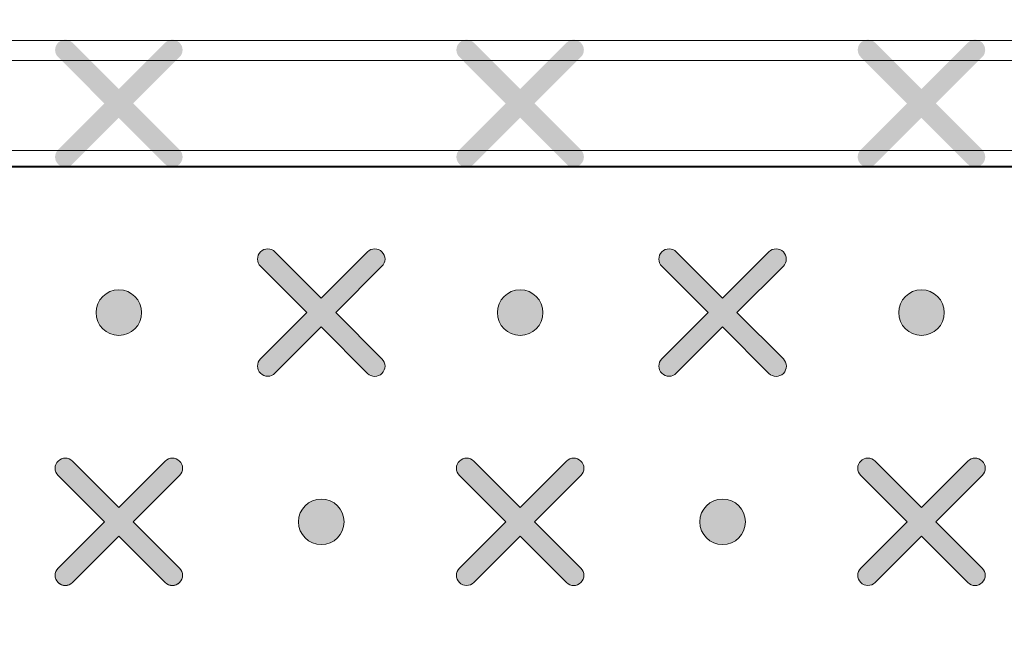
# Model space of a CAD drawing. Units: millimetres. Extents: x 0 to 1561, y 0 to 1020.
# Drawn here: x 456 to 465, y 604 to 609 of the extents above; entities that cross this region are included whole.
import ezdxf

# ---------------------------------------------------------------- set-up
doc = ezdxf.new("R2010")
doc.units = ezdxf.units.MM
doc.header["$PDSIZE"] = -1
doc.layers.add('레이어 1', color=7, linetype='Continuous', lineweight=0)
doc.styles.add('SLDTEXTSTYLE0', font='txt')
doc.dimstyles.new('ISO-25', dxfattribs={"dimtxt": 2.5, "dimasz": 2.5, "dimexe": 1.25, "dimexo": 0.625, "dimtad": 1, "dimtxsty": 'SLDTEXTSTYLE0', "dimcen": 2.5, "dimadec": 0, "dimazin": 0, "dimtfac": 1, "dimtmove": 0, "dimatfit": 3, "dimfxl": 1, "dimarcsym": 0})

# ---------------------------------------------------------------- blocks, each defined once
blk = doc.blocks.new('Block_3')
at = {"layer": '레이어 1', "true_color": 0x9fa0a0, "transparency": 33554687}
h = blk.add_hatch(color=253, dxfattribs=at)
edge = h.paths.add_edge_path()
edge.add_spline(control_points=[(159.0583, -344.4099), (159.0583, -344.4099), (159.0583, -344.4099), (159.0583, -344.4099), (159.0516, -344.4033), (159.0517, -344.3923), (159.0585, -344.3857), (159.0585, -344.3857), (159.1366, -344.3076), (159.1366, -344.3076), (159.1366, -344.3076), (159.0585, -344.2294), (159.0585, -344.2294), (159.0517, -344.2228), (159.0517, -344.2118), (159.0585, -344.2052), (159.0651, -344.1984), (159.0761, -344.1984), (159.0827, -344.2052), (159.0827, -344.2052), (159.1609, -344.2833), (159.1609, -344.2833), (159.1609, -344.2833), (159.239, -344.2052), (159.239, -344.2052), (159.2457, -344.1984), (159.2566, -344.1984), (159.2633, -344.2052), (159.2701, -344.2118), (159.2701, -344.2228), (159.2633, -344.2294), (159.2633, -344.2294), (159.1851, -344.3075), (159.1851, -344.3075), (159.1851, -344.3075), (159.2633, -344.3857), (159.2633, -344.3857), (159.2701, -344.3924), (159.2701, -344.4033), (159.2633, -344.41), (159.2566, -344.4167), (159.2457, -344.4167), (159.239, -344.41), (159.239, -344.41), (159.1608, -344.3318), (159.1608, -344.3318), (159.1608, -344.3318), (159.0827, -344.4099), (159.0827, -344.4099), (159.0761, -344.4167), (159.0651, -344.4167), (159.0583, -344.4099)], knot_values=[0, 0, 0, 0, 1, 1, 1, 2, 2, 2, 3, 3, 3, 4, 4, 4, 5, 5, 5, 6, 6, 6, 7, 7, 7, 8, 8, 8, 9, 9, 9, 10, 10, 10, 11, 11, 11, 12, 12, 12, 13, 13, 13, 14, 14, 14, 15, 15, 15, 16, 16, 16, 17, 17, 17, 17], degree=3, periodic=0)
edge.add_line((159.0583, -344.4099), (159.0583, -344.4099))
h = blk.add_hatch(color=253, dxfattribs=at)
edge = h.paths.add_edge_path()
edge.add_spline(control_points=[(159.2634, -344.4099), (159.2634, -344.4099), (159.2634, -344.4099), (159.2634, -344.4099), (159.2701, -344.4033), (159.2701, -344.3923), (159.2633, -344.3857), (159.2633, -344.3857), (159.1851, -344.3076), (159.1851, -344.3076), (159.1851, -344.3076), (159.2633, -344.2294), (159.2633, -344.2294), (159.2701, -344.2228), (159.2701, -344.2118), (159.2633, -344.2052), (159.2566, -344.1984), (159.2457, -344.1984), (159.239, -344.2052), (159.239, -344.2052), (159.1609, -344.2833), (159.1609, -344.2833), (159.1609, -344.2833), (159.0827, -344.2052), (159.0827, -344.2052), (159.0761, -344.1984), (159.0651, -344.1984), (159.0585, -344.2052), (159.0517, -344.2118), (159.0517, -344.2228), (159.0585, -344.2294), (159.0585, -344.2294), (159.1366, -344.3075), (159.1366, -344.3075), (159.1366, -344.3075), (159.0585, -344.3857), (159.0585, -344.3857), (159.0517, -344.3924), (159.0517, -344.4033), (159.0585, -344.41), (159.0651, -344.4167), (159.0761, -344.4167), (159.0827, -344.41), (159.0827, -344.41), (159.1609, -344.3318), (159.1609, -344.3318), (159.1609, -344.3318), (159.239, -344.4099), (159.239, -344.4099), (159.2457, -344.4167), (159.2567, -344.4167), (159.2634, -344.4099)], knot_values=[0, 0, 0, 0, 1, 1, 1, 2, 2, 2, 3, 3, 3, 4, 4, 4, 5, 5, 5, 6, 6, 6, 7, 7, 7, 8, 8, 8, 9, 9, 9, 10, 10, 10, 11, 11, 11, 12, 12, 12, 13, 13, 13, 14, 14, 14, 15, 15, 15, 16, 16, 16, 17, 17, 17, 17], degree=3, periodic=0)
edge.add_line((159.2634, -344.4099), (159.2634, -344.4099))
h = blk.add_hatch(color=253, dxfattribs=at)
edge = h.paths.add_edge_path()
edge.add_spline(control_points=[(159.7352, -344.4099), (159.7352, -344.4099), (159.7352, -344.4099), (159.7352, -344.4099), (159.7285, -344.4033), (159.7285, -344.3923), (159.7353, -344.3857), (159.7353, -344.3857), (159.8134, -344.3076), (159.8134, -344.3076), (159.8134, -344.3076), (159.7353, -344.2294), (159.7353, -344.2294), (159.7285, -344.2228), (159.7285, -344.2118), (159.7353, -344.2052), (159.742, -344.1984), (159.7529, -344.1984), (159.7596, -344.2052), (159.7596, -344.2052), (159.8377, -344.2833), (159.8377, -344.2833), (159.8377, -344.2833), (159.9159, -344.2052), (159.9159, -344.2052), (159.9225, -344.1984), (159.9334, -344.1984), (159.9401, -344.2052), (159.9469, -344.2118), (159.9469, -344.2228), (159.9401, -344.2294), (159.9401, -344.2294), (159.862, -344.3075), (159.862, -344.3075), (159.862, -344.3075), (159.9401, -344.3857), (159.9401, -344.3857), (159.9469, -344.3924), (159.9469, -344.4033), (159.9401, -344.41), (159.9335, -344.4167), (159.9225, -344.4167), (159.9159, -344.41), (159.9159, -344.41), (159.8377, -344.3318), (159.8377, -344.3318), (159.8377, -344.3318), (159.7596, -344.4099), (159.7596, -344.4099), (159.7529, -344.4167), (159.7419, -344.4167), (159.7352, -344.4099)], knot_values=[0, 0, 0, 0, 1, 1, 1, 2, 2, 2, 3, 3, 3, 4, 4, 4, 5, 5, 5, 6, 6, 6, 7, 7, 7, 8, 8, 8, 9, 9, 9, 10, 10, 10, 11, 11, 11, 12, 12, 12, 13, 13, 13, 14, 14, 14, 15, 15, 15, 16, 16, 16, 17, 17, 17, 17], degree=3, periodic=0)
edge.add_line((159.7352, -344.4099), (159.7352, -344.4099))
h = blk.add_hatch(color=253, dxfattribs=at)
edge = h.paths.add_edge_path()
edge.add_spline(control_points=[(160.412, -344.4099), (160.412, -344.4099), (160.412, -344.4099), (160.412, -344.4099), (160.4053, -344.4033), (160.4054, -344.3923), (160.4121, -344.3857), (160.4121, -344.3857), (160.4903, -344.3076), (160.4903, -344.3076), (160.4903, -344.3076), (160.4121, -344.2294), (160.4121, -344.2294), (160.4054, -344.2228), (160.4054, -344.2118), (160.4121, -344.2052), (160.4188, -344.1984), (160.4297, -344.1984), (160.4364, -344.2052), (160.4364, -344.2052), (160.5146, -344.2833), (160.5146, -344.2833), (160.5146, -344.2833), (160.5927, -344.2052), (160.5927, -344.2052), (160.5994, -344.1984), (160.6103, -344.1984), (160.617, -344.2052), (160.6237, -344.2118), (160.6237, -344.2228), (160.617, -344.2294), (160.617, -344.2294), (160.5388, -344.3075), (160.5388, -344.3075), (160.5388, -344.3075), (160.617, -344.3857), (160.617, -344.3857), (160.6237, -344.3924), (160.6238, -344.4033), (160.617, -344.41), (160.6103, -344.4167), (160.5994, -344.4167), (160.5927, -344.41), (160.5927, -344.41), (160.5145, -344.3318), (160.5145, -344.3318), (160.5145, -344.3318), (160.4364, -344.4099), (160.4364, -344.4099), (160.4297, -344.4167), (160.4188, -344.4167), (160.412, -344.4099)], knot_values=[0, 0, 0, 0, 1, 1, 1, 2, 2, 2, 3, 3, 3, 4, 4, 4, 5, 5, 5, 6, 6, 6, 7, 7, 7, 8, 8, 8, 9, 9, 9, 10, 10, 10, 11, 11, 11, 12, 12, 12, 13, 13, 13, 14, 14, 14, 15, 15, 15, 16, 16, 16, 17, 17, 17, 17], degree=3, periodic=0)
edge.add_line((160.412, -344.4099), (160.412, -344.4099))
h = blk.add_hatch(color=253, dxfattribs=at)
edge = h.paths.add_edge_path()
edge.add_spline(control_points=[(159.3998, -344.7627), (159.3998, -344.7627), (159.3998, -344.7627), (159.3998, -344.7627), (159.3931, -344.7561), (159.3931, -344.7451), (159.3999, -344.7385), (159.3999, -344.7385), (159.478, -344.6604), (159.478, -344.6604), (159.478, -344.6604), (159.3999, -344.5822), (159.3999, -344.5822), (159.3931, -344.5755), (159.3931, -344.5646), (159.3999, -344.5579), (159.4066, -344.5511), (159.4175, -344.5511), (159.4242, -344.5579), (159.4242, -344.5579), (159.5023, -344.6361), (159.5023, -344.6361), (159.5023, -344.6361), (159.5805, -344.5579), (159.5805, -344.5579), (159.5871, -344.5511), (159.598, -344.5511), (159.6047, -344.5579), (159.6115, -344.5646), (159.6115, -344.5755), (159.6047, -344.5822), (159.6047, -344.5822), (159.5266, -344.6603), (159.5266, -344.6603), (159.5266, -344.6603), (159.6047, -344.7385), (159.6047, -344.7385), (159.6115, -344.7452), (159.6115, -344.7561), (159.6047, -344.7628), (159.5981, -344.7695), (159.5871, -344.7695), (159.5805, -344.7628), (159.5805, -344.7628), (159.5023, -344.6846), (159.5023, -344.6846), (159.5023, -344.6846), (159.4242, -344.7627), (159.4242, -344.7627), (159.4175, -344.7695), (159.4065, -344.7695), (159.3998, -344.7627)], knot_values=[0, 0, 0, 0, 1, 1, 1, 2, 2, 2, 3, 3, 3, 4, 4, 4, 5, 5, 5, 6, 6, 6, 7, 7, 7, 8, 8, 8, 9, 9, 9, 10, 10, 10, 11, 11, 11, 12, 12, 12, 13, 13, 13, 14, 14, 14, 15, 15, 15, 16, 16, 16, 17, 17, 17, 17], degree=3, periodic=0)
edge.add_line((159.3998, -344.7627), (159.3998, -344.7627))
h = blk.add_hatch(color=253, dxfattribs=at)
edge = h.paths.add_edge_path()
edge.add_spline(control_points=[(160.0766, -344.7627), (160.0766, -344.7627), (160.0766, -344.7627), (160.0766, -344.7627), (160.0699, -344.7561), (160.07, -344.7451), (160.0767, -344.7385), (160.0767, -344.7385), (160.1549, -344.6604), (160.1549, -344.6604), (160.1549, -344.6604), (160.0767, -344.5822), (160.0767, -344.5822), (160.07, -344.5755), (160.07, -344.5646), (160.0767, -344.5579), (160.0834, -344.5511), (160.0943, -344.5511), (160.101, -344.5579), (160.101, -344.5579), (160.1792, -344.6361), (160.1792, -344.6361), (160.1792, -344.6361), (160.2573, -344.5579), (160.2573, -344.5579), (160.264, -344.5511), (160.2749, -344.5511), (160.2816, -344.5579), (160.2883, -344.5646), (160.2883, -344.5755), (160.2816, -344.5822), (160.2816, -344.5822), (160.2034, -344.6603), (160.2034, -344.6603), (160.2034, -344.6603), (160.2816, -344.7385), (160.2816, -344.7385), (160.2883, -344.7452), (160.2884, -344.7561), (160.2816, -344.7628), (160.2749, -344.7695), (160.264, -344.7695), (160.2573, -344.7628), (160.2573, -344.7628), (160.1791, -344.6846), (160.1791, -344.6846), (160.1791, -344.6846), (160.101, -344.7627), (160.101, -344.7627), (160.0943, -344.7695), (160.0834, -344.7695), (160.0766, -344.7627)], knot_values=[0, 0, 0, 0, 1, 1, 1, 2, 2, 2, 3, 3, 3, 4, 4, 4, 5, 5, 5, 6, 6, 6, 7, 7, 7, 8, 8, 8, 9, 9, 9, 10, 10, 10, 11, 11, 11, 12, 12, 12, 13, 13, 13, 14, 14, 14, 15, 15, 15, 16, 16, 16, 17, 17, 17, 17], degree=3, periodic=0)
edge.add_line((160.0766, -344.7627), (160.0766, -344.7627))
h = blk.add_hatch(color=253, dxfattribs=at)
edge = h.paths.add_edge_path()
edge.add_spline(control_points=[(159.1608, -344.6988), (159.1396, -344.6988), (159.1224, -344.6816), (159.1224, -344.6604), (159.1224, -344.6391), (159.1396, -344.6219), (159.1608, -344.6219), (159.1821, -344.6219), (159.1993, -344.6391), (159.1993, -344.6604), (159.1993, -344.6816), (159.1821, -344.6988), (159.1608, -344.6988)], knot_values=[0, 0, 0, 0, 1, 1, 1, 2, 2, 2, 3, 3, 3, 4, 4, 4, 4], degree=3, periodic=0)
edge.add_line((159.1608, -344.6988), (159.1608, -344.6988))
h = blk.add_hatch(color=253, dxfattribs=at)
edge = h.paths.add_edge_path()
edge.add_spline(control_points=[(159.1609, -344.6988), (159.1821, -344.6988), (159.1993, -344.6816), (159.1993, -344.6604), (159.1993, -344.6391), (159.1821, -344.6219), (159.1609, -344.6219), (159.1397, -344.6219), (159.1225, -344.6391), (159.1225, -344.6604), (159.1225, -344.6816), (159.1397, -344.6988), (159.1609, -344.6988)], knot_values=[0, 0, 0, 0, 1, 1, 1, 2, 2, 2, 3, 3, 3, 4, 4, 4, 4], degree=3, periodic=0)
edge.add_line((159.1609, -344.6988), (159.1609, -344.6988))
h = blk.add_hatch(color=253, dxfattribs=at)
edge = h.paths.add_edge_path()
edge.add_spline(control_points=[(159.8377, -344.6988), (159.8165, -344.6988), (159.7993, -344.6816), (159.7993, -344.6604), (159.7993, -344.6391), (159.8165, -344.6219), (159.8377, -344.6219), (159.8589, -344.6219), (159.8761, -344.6391), (159.8761, -344.6604), (159.8761, -344.6816), (159.8589, -344.6988), (159.8377, -344.6988)], knot_values=[0, 0, 0, 0, 1, 1, 1, 2, 2, 2, 3, 3, 3, 4, 4, 4, 4], degree=3, periodic=0)
edge.add_line((159.8377, -344.6988), (159.8377, -344.6988))
h = blk.add_hatch(color=253, dxfattribs=at)
edge = h.paths.add_edge_path()
edge.add_spline(control_points=[(160.5145, -344.6988), (160.4933, -344.6988), (160.4761, -344.6816), (160.4761, -344.6604), (160.4761, -344.6391), (160.4933, -344.6219), (160.5145, -344.6219), (160.5357, -344.6219), (160.553, -344.6391), (160.553, -344.6604), (160.553, -344.6816), (160.5357, -344.6988), (160.5145, -344.6988)], knot_values=[0, 0, 0, 0, 1, 1, 1, 2, 2, 2, 3, 3, 3, 4, 4, 4, 4], degree=3, periodic=0)
edge.add_line((160.5145, -344.6988), (160.5145, -344.6988))
h = blk.add_hatch(color=253, dxfattribs=at)
edge = h.paths.add_edge_path()
edge.add_spline(control_points=[(159.0583, -345.1155), (159.0583, -345.1155), (159.0583, -345.1155), (159.0583, -345.1155), (159.0516, -345.1089), (159.0517, -345.0979), (159.0585, -345.0913), (159.0585, -345.0913), (159.1366, -345.0132), (159.1366, -345.0132), (159.1366, -345.0132), (159.0585, -344.935), (159.0585, -344.935), (159.0517, -344.9283), (159.0517, -344.9174), (159.0585, -344.9107), (159.0651, -344.9039), (159.0761, -344.9039), (159.0827, -344.9107), (159.0827, -344.9107), (159.1609, -344.9889), (159.1609, -344.9889), (159.1609, -344.9889), (159.239, -344.9107), (159.239, -344.9107), (159.2457, -344.9039), (159.2566, -344.9039), (159.2633, -344.9107), (159.2701, -344.9174), (159.2701, -344.9283), (159.2633, -344.935), (159.2633, -344.935), (159.1851, -345.0131), (159.1851, -345.0131), (159.1851, -345.0131), (159.2633, -345.0913), (159.2633, -345.0913), (159.2701, -345.098), (159.2701, -345.1089), (159.2633, -345.1156), (159.2566, -345.1223), (159.2457, -345.1223), (159.239, -345.1156), (159.239, -345.1156), (159.1608, -345.0374), (159.1608, -345.0374), (159.1608, -345.0374), (159.0827, -345.1155), (159.0827, -345.1155), (159.0761, -345.1223), (159.0651, -345.1223), (159.0583, -345.1155)], knot_values=[0, 0, 0, 0, 1, 1, 1, 2, 2, 2, 3, 3, 3, 4, 4, 4, 5, 5, 5, 6, 6, 6, 7, 7, 7, 8, 8, 8, 9, 9, 9, 10, 10, 10, 11, 11, 11, 12, 12, 12, 13, 13, 13, 14, 14, 14, 15, 15, 15, 16, 16, 16, 17, 17, 17, 17], degree=3, periodic=0)
edge.add_line((159.0583, -345.1155), (159.0583, -345.1155))
h = blk.add_hatch(color=253, dxfattribs=at)
edge = h.paths.add_edge_path()
edge.add_spline(control_points=[(159.2634, -345.1155), (159.2634, -345.1155), (159.2634, -345.1155), (159.2634, -345.1155), (159.2701, -345.1089), (159.2701, -345.0979), (159.2633, -345.0913), (159.2633, -345.0913), (159.1851, -345.0132), (159.1851, -345.0132), (159.1851, -345.0132), (159.2633, -344.935), (159.2633, -344.935), (159.2701, -344.9283), (159.2701, -344.9174), (159.2633, -344.9107), (159.2566, -344.9039), (159.2457, -344.9039), (159.239, -344.9107), (159.239, -344.9107), (159.1609, -344.9889), (159.1609, -344.9889), (159.1609, -344.9889), (159.0827, -344.9107), (159.0827, -344.9107), (159.0761, -344.9039), (159.0651, -344.9039), (159.0585, -344.9107), (159.0517, -344.9174), (159.0517, -344.9283), (159.0585, -344.935), (159.0585, -344.935), (159.1366, -345.0131), (159.1366, -345.0131), (159.1366, -345.0131), (159.0585, -345.0913), (159.0585, -345.0913), (159.0517, -345.098), (159.0517, -345.1089), (159.0585, -345.1156), (159.0651, -345.1223), (159.0761, -345.1223), (159.0827, -345.1156), (159.0827, -345.1156), (159.1609, -345.0374), (159.1609, -345.0374), (159.1609, -345.0374), (159.239, -345.1155), (159.239, -345.1155), (159.2457, -345.1223), (159.2567, -345.1223), (159.2634, -345.1155)], knot_values=[0, 0, 0, 0, 1, 1, 1, 2, 2, 2, 3, 3, 3, 4, 4, 4, 5, 5, 5, 6, 6, 6, 7, 7, 7, 8, 8, 8, 9, 9, 9, 10, 10, 10, 11, 11, 11, 12, 12, 12, 13, 13, 13, 14, 14, 14, 15, 15, 15, 16, 16, 16, 17, 17, 17, 17], degree=3, periodic=0)
edge.add_line((159.2634, -345.1155), (159.2634, -345.1155))
h = blk.add_hatch(color=253, dxfattribs=at)
edge = h.paths.add_edge_path()
edge.add_spline(control_points=[(159.7352, -345.1155), (159.7352, -345.1155), (159.7352, -345.1155), (159.7352, -345.1155), (159.7285, -345.1089), (159.7285, -345.0979), (159.7353, -345.0913), (159.7353, -345.0913), (159.8134, -345.0132), (159.8134, -345.0132), (159.8134, -345.0132), (159.7353, -344.935), (159.7353, -344.935), (159.7285, -344.9283), (159.7285, -344.9174), (159.7353, -344.9107), (159.742, -344.9039), (159.7529, -344.9039), (159.7596, -344.9107), (159.7596, -344.9107), (159.8377, -344.9889), (159.8377, -344.9889), (159.8377, -344.9889), (159.9159, -344.9107), (159.9159, -344.9107), (159.9225, -344.9039), (159.9334, -344.9039), (159.9401, -344.9107), (159.9469, -344.9174), (159.9469, -344.9283), (159.9401, -344.935), (159.9401, -344.935), (159.862, -345.0131), (159.862, -345.0131), (159.862, -345.0131), (159.9401, -345.0913), (159.9401, -345.0913), (159.9469, -345.098), (159.9469, -345.1089), (159.9401, -345.1156), (159.9335, -345.1223), (159.9225, -345.1223), (159.9159, -345.1156), (159.9159, -345.1156), (159.8377, -345.0374), (159.8377, -345.0374), (159.8377, -345.0374), (159.7596, -345.1155), (159.7596, -345.1155), (159.7529, -345.1223), (159.7419, -345.1223), (159.7352, -345.1155)], knot_values=[0, 0, 0, 0, 1, 1, 1, 2, 2, 2, 3, 3, 3, 4, 4, 4, 5, 5, 5, 6, 6, 6, 7, 7, 7, 8, 8, 8, 9, 9, 9, 10, 10, 10, 11, 11, 11, 12, 12, 12, 13, 13, 13, 14, 14, 14, 15, 15, 15, 16, 16, 16, 17, 17, 17, 17], degree=3, periodic=0)
edge.add_line((159.7352, -345.1155), (159.7352, -345.1155))
h = blk.add_hatch(color=253, dxfattribs=at)
edge = h.paths.add_edge_path()
edge.add_spline(control_points=[(160.412, -345.1155), (160.412, -345.1155), (160.412, -345.1155), (160.412, -345.1155), (160.4053, -345.1089), (160.4054, -345.0979), (160.4121, -345.0913), (160.4121, -345.0913), (160.4903, -345.0132), (160.4903, -345.0132), (160.4903, -345.0132), (160.4121, -344.935), (160.4121, -344.935), (160.4054, -344.9283), (160.4054, -344.9174), (160.4121, -344.9107), (160.4188, -344.9039), (160.4297, -344.9039), (160.4364, -344.9107), (160.4364, -344.9107), (160.5146, -344.9889), (160.5146, -344.9889), (160.5146, -344.9889), (160.5927, -344.9107), (160.5927, -344.9107), (160.5994, -344.9039), (160.6103, -344.9039), (160.617, -344.9107), (160.6237, -344.9174), (160.6237, -344.9283), (160.617, -344.935), (160.617, -344.935), (160.5388, -345.0131), (160.5388, -345.0131), (160.5388, -345.0131), (160.617, -345.0913), (160.617, -345.0913), (160.6237, -345.098), (160.6238, -345.1089), (160.617, -345.1156), (160.6103, -345.1223), (160.5994, -345.1223), (160.5927, -345.1156), (160.5927, -345.1156), (160.5145, -345.0374), (160.5145, -345.0374), (160.5145, -345.0374), (160.4364, -345.1155), (160.4364, -345.1155), (160.4297, -345.1223), (160.4188, -345.1223), (160.412, -345.1155)], knot_values=[0, 0, 0, 0, 1, 1, 1, 2, 2, 2, 3, 3, 3, 4, 4, 4, 5, 5, 5, 6, 6, 6, 7, 7, 7, 8, 8, 8, 9, 9, 9, 10, 10, 10, 11, 11, 11, 12, 12, 12, 13, 13, 13, 14, 14, 14, 15, 15, 15, 16, 16, 16, 17, 17, 17, 17], degree=3, periodic=0)
edge.add_line((160.412, -345.1155), (160.412, -345.1155))
h = blk.add_hatch(color=253, dxfattribs=at)
edge = h.paths.add_edge_path()
edge.add_spline(control_points=[(159.5023, -345.0516), (159.4811, -345.0516), (159.4639, -345.0344), (159.4639, -345.0131), (159.4639, -344.9919), (159.4811, -344.9747), (159.5023, -344.9747), (159.5235, -344.9747), (159.5407, -344.9919), (159.5407, -345.0131), (159.5407, -345.0344), (159.5235, -345.0516), (159.5023, -345.0516)], knot_values=[0, 0, 0, 0, 1, 1, 1, 2, 2, 2, 3, 3, 3, 4, 4, 4, 4], degree=3, periodic=0)
edge.add_line((159.5023, -345.0516), (159.5023, -345.0516))
h = blk.add_hatch(color=253, dxfattribs=at)
edge = h.paths.add_edge_path()
edge.add_spline(control_points=[(160.1791, -345.0516), (160.1579, -345.0516), (160.1407, -345.0344), (160.1407, -345.0131), (160.1407, -344.9919), (160.1579, -344.9747), (160.1791, -344.9747), (160.2004, -344.9747), (160.2176, -344.9919), (160.2176, -345.0131), (160.2176, -345.0344), (160.2004, -345.0516), (160.1791, -345.0516)], knot_values=[0, 0, 0, 0, 1, 1, 1, 2, 2, 2, 3, 3, 3, 4, 4, 4, 4], degree=3, periodic=0)
edge.add_line((160.1791, -345.0516), (160.1791, -345.0516))
at = {"layer": '레이어 1'}
for points, knots in [([(116.2668, -345.0404), (116.301, -344.6694), (116.5875, -344.4213), (116.9411, -344.413), (116.9411, -344.413), (151.6132, -344.414), (151.6132, -344.414), (151.6132, -344.414), (186.2852, -344.413), (186.2852, -344.413), (186.6818, -344.4179), (186.9327, -344.7221), (186.9596, -345.0404), (186.9596, -345.0404), (187.0509, -345.997), (187.0509, -345.997), (187.0586, -346.1141), (186.9725, -346.1914), (186.8694, -346.1918), (181.84, -346.023), (163.4819, -345.741), (151.6132, -345.752), (139.7445, -345.7629), (127.2299, -345.8747), (116.357, -346.1918), (116.2507, -346.194), (116.1684, -346.1095), (116.1754, -345.997), (116.1754, -345.997), (116.2668, -345.0404), (116.2668, -345.0404)], [0, 0, 0, 0, 1, 1, 1, 2, 2, 2, 3, 3, 3, 4, 4, 4, 5, 5, 5, 6, 6, 6, 7, 7, 7, 8, 8, 8, 9, 9, 9, 10, 10, 10, 10]), ([(159.3998, -344.7627), (159.3998, -344.7627), (159.3998, -344.7627), (159.3998, -344.7627), (159.3931, -344.7561), (159.3931, -344.7451), (159.3999, -344.7385), (159.3999, -344.7385), (159.478, -344.6604), (159.478, -344.6604), (159.478, -344.6604), (159.3999, -344.5822), (159.3999, -344.5822), (159.3931, -344.5755), (159.3931, -344.5646), (159.3999, -344.5579), (159.4066, -344.5511), (159.4175, -344.5511), (159.4242, -344.5579), (159.4242, -344.5579), (159.5023, -344.6361), (159.5023, -344.6361), (159.5023, -344.6361), (159.5805, -344.5579), (159.5805, -344.5579), (159.5871, -344.5511), (159.598, -344.5511), (159.6047, -344.5579), (159.6115, -344.5646), (159.6115, -344.5755), (159.6047, -344.5822), (159.6047, -344.5822), (159.5266, -344.6603), (159.5266, -344.6603), (159.5266, -344.6603), (159.6047, -344.7385), (159.6047, -344.7385), (159.6115, -344.7452), (159.6115, -344.7561), (159.6047, -344.7628), (159.5981, -344.7695), (159.5871, -344.7695), (159.5805, -344.7628), (159.5805, -344.7628), (159.5023, -344.6846), (159.5023, -344.6846), (159.5023, -344.6846), (159.4242, -344.7627), (159.4242, -344.7627), (159.4175, -344.7695), (159.4065, -344.7695), (159.3998, -344.7627)], [0, 0, 0, 0, 1, 1, 1, 2, 2, 2, 3, 3, 3, 4, 4, 4, 5, 5, 5, 6, 6, 6, 7, 7, 7, 8, 8, 8, 9, 9, 9, 10, 10, 10, 11, 11, 11, 12, 12, 12, 13, 13, 13, 14, 14, 14, 15, 15, 15, 16, 16, 16, 17, 17, 17, 17]), ([(160.0766, -344.7627), (160.0766, -344.7627), (160.0766, -344.7627), (160.0766, -344.7627), (160.0699, -344.7561), (160.07, -344.7451), (160.0767, -344.7385), (160.0767, -344.7385), (160.1549, -344.6604), (160.1549, -344.6604), (160.1549, -344.6604), (160.0767, -344.5822), (160.0767, -344.5822), (160.07, -344.5755), (160.07, -344.5646), (160.0767, -344.5579), (160.0834, -344.5511), (160.0943, -344.5511), (160.101, -344.5579), (160.101, -344.5579), (160.1792, -344.6361), (160.1792, -344.6361), (160.1792, -344.6361), (160.2573, -344.5579), (160.2573, -344.5579), (160.264, -344.5511), (160.2749, -344.5511), (160.2816, -344.5579), (160.2883, -344.5646), (160.2883, -344.5755), (160.2816, -344.5822), (160.2816, -344.5822), (160.2034, -344.6603), (160.2034, -344.6603), (160.2034, -344.6603), (160.2816, -344.7385), (160.2816, -344.7385), (160.2883, -344.7452), (160.2884, -344.7561), (160.2816, -344.7628), (160.2749, -344.7695), (160.264, -344.7695), (160.2573, -344.7628), (160.2573, -344.7628), (160.1791, -344.6846), (160.1791, -344.6846), (160.1791, -344.6846), (160.101, -344.7627), (160.101, -344.7627), (160.0943, -344.7695), (160.0834, -344.7695), (160.0766, -344.7627)], [0, 0, 0, 0, 1, 1, 1, 2, 2, 2, 3, 3, 3, 4, 4, 4, 5, 5, 5, 6, 6, 6, 7, 7, 7, 8, 8, 8, 9, 9, 9, 10, 10, 10, 11, 11, 11, 12, 12, 12, 13, 13, 13, 14, 14, 14, 15, 15, 15, 16, 16, 16, 17, 17, 17, 17]), ([(159.1608, -344.6988), (159.1396, -344.6988), (159.1224, -344.6816), (159.1224, -344.6604), (159.1224, -344.6391), (159.1396, -344.6219), (159.1608, -344.6219), (159.1821, -344.6219), (159.1993, -344.6391), (159.1993, -344.6604), (159.1993, -344.6816), (159.1821, -344.6988), (159.1608, -344.6988)], [0, 0, 0, 0, 1, 1, 1, 2, 2, 2, 3, 3, 3, 4, 4, 4, 4]), ([(159.1609, -344.6988), (159.1821, -344.6988), (159.1993, -344.6816), (159.1993, -344.6604), (159.1993, -344.6391), (159.1821, -344.6219), (159.1609, -344.6219), (159.1397, -344.6219), (159.1225, -344.6391), (159.1225, -344.6604), (159.1225, -344.6816), (159.1397, -344.6988), (159.1609, -344.6988)], [0, 0, 0, 0, 1, 1, 1, 2, 2, 2, 3, 3, 3, 4, 4, 4, 4]), ([(159.8377, -344.6988), (159.8165, -344.6988), (159.7993, -344.6816), (159.7993, -344.6604), (159.7993, -344.6391), (159.8165, -344.6219), (159.8377, -344.6219), (159.8589, -344.6219), (159.8761, -344.6391), (159.8761, -344.6604), (159.8761, -344.6816), (159.8589, -344.6988), (159.8377, -344.6988)], [0, 0, 0, 0, 1, 1, 1, 2, 2, 2, 3, 3, 3, 4, 4, 4, 4]), ([(160.5145, -344.6988), (160.4933, -344.6988), (160.4761, -344.6816), (160.4761, -344.6604), (160.4761, -344.6391), (160.4933, -344.6219), (160.5145, -344.6219), (160.5357, -344.6219), (160.553, -344.6391), (160.553, -344.6604), (160.553, -344.6816), (160.5357, -344.6988), (160.5145, -344.6988)], [0, 0, 0, 0, 1, 1, 1, 2, 2, 2, 3, 3, 3, 4, 4, 4, 4]), ([(159.0583, -345.1155), (159.0583, -345.1155), (159.0583, -345.1155), (159.0583, -345.1155), (159.0516, -345.1089), (159.0517, -345.0979), (159.0585, -345.0913), (159.0585, -345.0913), (159.1366, -345.0132), (159.1366, -345.0132), (159.1366, -345.0132), (159.0585, -344.935), (159.0585, -344.935), (159.0517, -344.9283), (159.0517, -344.9174), (159.0585, -344.9107), (159.0651, -344.9039), (159.0761, -344.9039), (159.0827, -344.9107), (159.0827, -344.9107), (159.1609, -344.9889), (159.1609, -344.9889), (159.1609, -344.9889), (159.239, -344.9107), (159.239, -344.9107), (159.2457, -344.9039), (159.2566, -344.9039), (159.2633, -344.9107), (159.2701, -344.9174), (159.2701, -344.9283), (159.2633, -344.935), (159.2633, -344.935), (159.1851, -345.0131), (159.1851, -345.0131), (159.1851, -345.0131), (159.2633, -345.0913), (159.2633, -345.0913), (159.2701, -345.098), (159.2701, -345.1089), (159.2633, -345.1156), (159.2566, -345.1223), (159.2457, -345.1223), (159.239, -345.1156), (159.239, -345.1156), (159.1608, -345.0374), (159.1608, -345.0374), (159.1608, -345.0374), (159.0827, -345.1155), (159.0827, -345.1155), (159.0761, -345.1223), (159.0651, -345.1223), (159.0583, -345.1155)], [0, 0, 0, 0, 1, 1, 1, 2, 2, 2, 3, 3, 3, 4, 4, 4, 5, 5, 5, 6, 6, 6, 7, 7, 7, 8, 8, 8, 9, 9, 9, 10, 10, 10, 11, 11, 11, 12, 12, 12, 13, 13, 13, 14, 14, 14, 15, 15, 15, 16, 16, 16, 17, 17, 17, 17]), ([(159.2634, -345.1155), (159.2634, -345.1155), (159.2634, -345.1155), (159.2634, -345.1155), (159.2701, -345.1089), (159.2701, -345.0979), (159.2633, -345.0913), (159.2633, -345.0913), (159.1851, -345.0132), (159.1851, -345.0132), (159.1851, -345.0132), (159.2633, -344.935), (159.2633, -344.935), (159.2701, -344.9283), (159.2701, -344.9174), (159.2633, -344.9107), (159.2566, -344.9039), (159.2457, -344.9039), (159.239, -344.9107), (159.239, -344.9107), (159.1609, -344.9889), (159.1609, -344.9889), (159.1609, -344.9889), (159.0827, -344.9107), (159.0827, -344.9107), (159.0761, -344.9039), (159.0651, -344.9039), (159.0585, -344.9107), (159.0517, -344.9174), (159.0517, -344.9283), (159.0585, -344.935), (159.0585, -344.935), (159.1366, -345.0131), (159.1366, -345.0131), (159.1366, -345.0131), (159.0585, -345.0913), (159.0585, -345.0913), (159.0517, -345.098), (159.0517, -345.1089), (159.0585, -345.1156), (159.0651, -345.1223), (159.0761, -345.1223), (159.0827, -345.1156), (159.0827, -345.1156), (159.1609, -345.0374), (159.1609, -345.0374), (159.1609, -345.0374), (159.239, -345.1155), (159.239, -345.1155), (159.2457, -345.1223), (159.2567, -345.1223), (159.2634, -345.1155)], [0, 0, 0, 0, 1, 1, 1, 2, 2, 2, 3, 3, 3, 4, 4, 4, 5, 5, 5, 6, 6, 6, 7, 7, 7, 8, 8, 8, 9, 9, 9, 10, 10, 10, 11, 11, 11, 12, 12, 12, 13, 13, 13, 14, 14, 14, 15, 15, 15, 16, 16, 16, 17, 17, 17, 17]), ([(159.7352, -345.1155), (159.7352, -345.1155), (159.7352, -345.1155), (159.7352, -345.1155), (159.7285, -345.1089), (159.7285, -345.0979), (159.7353, -345.0913), (159.7353, -345.0913), (159.8134, -345.0132), (159.8134, -345.0132), (159.8134, -345.0132), (159.7353, -344.935), (159.7353, -344.935), (159.7285, -344.9283), (159.7285, -344.9174), (159.7353, -344.9107), (159.742, -344.9039), (159.7529, -344.9039), (159.7596, -344.9107), (159.7596, -344.9107), (159.8377, -344.9889), (159.8377, -344.9889), (159.8377, -344.9889), (159.9159, -344.9107), (159.9159, -344.9107), (159.9225, -344.9039), (159.9334, -344.9039), (159.9401, -344.9107), (159.9469, -344.9174), (159.9469, -344.9283), (159.9401, -344.935), (159.9401, -344.935), (159.862, -345.0131), (159.862, -345.0131), (159.862, -345.0131), (159.9401, -345.0913), (159.9401, -345.0913), (159.9469, -345.098), (159.9469, -345.1089), (159.9401, -345.1156), (159.9335, -345.1223), (159.9225, -345.1223), (159.9159, -345.1156), (159.9159, -345.1156), (159.8377, -345.0374), (159.8377, -345.0374), (159.8377, -345.0374), (159.7596, -345.1155), (159.7596, -345.1155), (159.7529, -345.1223), (159.7419, -345.1223), (159.7352, -345.1155)], [0, 0, 0, 0, 1, 1, 1, 2, 2, 2, 3, 3, 3, 4, 4, 4, 5, 5, 5, 6, 6, 6, 7, 7, 7, 8, 8, 8, 9, 9, 9, 10, 10, 10, 11, 11, 11, 12, 12, 12, 13, 13, 13, 14, 14, 14, 15, 15, 15, 16, 16, 16, 17, 17, 17, 17]), ([(160.412, -345.1155), (160.412, -345.1155), (160.412, -345.1155), (160.412, -345.1155), (160.4053, -345.1089), (160.4054, -345.0979), (160.4121, -345.0913), (160.4121, -345.0913), (160.4903, -345.0132), (160.4903, -345.0132), (160.4903, -345.0132), (160.4121, -344.935), (160.4121, -344.935), (160.4054, -344.9283), (160.4054, -344.9174), (160.4121, -344.9107), (160.4188, -344.9039), (160.4297, -344.9039), (160.4364, -344.9107), (160.4364, -344.9107), (160.5146, -344.9889), (160.5146, -344.9889), (160.5146, -344.9889), (160.5927, -344.9107), (160.5927, -344.9107), (160.5994, -344.9039), (160.6103, -344.9039), (160.617, -344.9107), (160.6237, -344.9174), (160.6237, -344.9283), (160.617, -344.935), (160.617, -344.935), (160.5388, -345.0131), (160.5388, -345.0131), (160.5388, -345.0131), (160.617, -345.0913), (160.617, -345.0913), (160.6237, -345.098), (160.6238, -345.1089), (160.617, -345.1156), (160.6103, -345.1223), (160.5994, -345.1223), (160.5927, -345.1156), (160.5927, -345.1156), (160.5145, -345.0374), (160.5145, -345.0374), (160.5145, -345.0374), (160.4364, -345.1155), (160.4364, -345.1155), (160.4297, -345.1223), (160.4188, -345.1223), (160.412, -345.1155)], [0, 0, 0, 0, 1, 1, 1, 2, 2, 2, 3, 3, 3, 4, 4, 4, 5, 5, 5, 6, 6, 6, 7, 7, 7, 8, 8, 8, 9, 9, 9, 10, 10, 10, 11, 11, 11, 12, 12, 12, 13, 13, 13, 14, 14, 14, 15, 15, 15, 16, 16, 16, 17, 17, 17, 17]), ([(159.5023, -345.0516), (159.4811, -345.0516), (159.4639, -345.0344), (159.4639, -345.0131), (159.4639, -344.9919), (159.4811, -344.9747), (159.5023, -344.9747), (159.5235, -344.9747), (159.5407, -344.9919), (159.5407, -345.0131), (159.5407, -345.0344), (159.5235, -345.0516), (159.5023, -345.0516)], [0, 0, 0, 0, 1, 1, 1, 2, 2, 2, 3, 3, 3, 4, 4, 4, 4]), ([(160.1791, -345.0516), (160.1579, -345.0516), (160.1407, -345.0344), (160.1407, -345.0131), (160.1407, -344.9919), (160.1579, -344.9747), (160.1791, -344.9747), (160.2004, -344.9747), (160.2176, -344.9919), (160.2176, -345.0131), (160.2176, -345.0344), (160.2004, -345.0516), (160.1791, -345.0516)], [0, 0, 0, 0, 1, 1, 1, 2, 2, 2, 3, 3, 3, 4, 4, 4, 4])]:
    blk.add_open_spline(points, degree=3, knots=knots, dxfattribs=at)
blk = doc.blocks.new('*D9')
at = {"color": 0, "lineweight": -2, "transparency": 16777216}
for p, q in [((177.7876, 594.4705), (177.7876, 772.1736)), ((650.8299, 605.1809), (650.8299, 772.1736)), ((182.7876, 770.9236), (645.8299, 770.9236))]:
    blk.add_line(p, q, dxfattribs=at)
at = {"color": 0, "transparency": 16777216}
for points in [[(182.7876, 771.7569), (182.7876, 770.0903), (177.7876, 770.9236)], [(645.8299, 771.7569), (645.8299, 770.0903), (650.8299, 770.9236)]]:
    blk.add_solid(points, dxfattribs=at)
at = {"layer": 'Defpoints', "color": 0, "transparency": 16777216}
for p in [(650.8299, 770.9236), (650.8299, 604.5559), (177.7876, 593.8455)]:
    blk.add_point(p, dxfattribs=at)
at = {"color": 0, "transparency": 16777216, "insert": (414.6529, 777.501), "char_height": 10, "attachment_point": 5, "style": 'SLDTEXTSTYLE0'}
blk.add_mtext('473,04', dxfattribs=at)

msp = doc.modelspace()

# ---------------------------------------------------------------- linework, layer by layer
at = {"layer": '레이어 1', "lineweight": 5}
for p, q in [((219.7856, 609.235), (609.5203, 609.235)), ((609.5203, 609.0461), (219.7856, 609.0461)), ((219.7856, 608.1933), (609.5203, 608.1933)), ((609.5203, 608.0353), (219.7856, 608.0353))]:
    msp.add_line(p, q, dxfattribs=at)
at = {"layer": '레이어 1'}
msp.add_open_spline([(215.9012, 604.5188), (216.0936, 606.6043), (217.7042, 607.9991), (219.692, 608.0457), (219.692, 608.0457), (414.6105, 608.0402), (414.6105, 608.0402), (414.6105, 608.0402), (609.5282, 608.0457), (609.5282, 608.0457), (611.7577, 608.0182), (613.1682, 606.308), (613.3195, 604.5188), (613.3195, 604.5188), (613.8328, 599.1408), (613.8328, 599.1408), (613.8761, 598.4826), (613.3919, 598.0481), (612.8124, 598.0459), (584.5383, 598.9947), (481.3334, 600.5801), (414.6105, 600.5182), (347.8874, 600.4569), (277.5332, 599.8284), (216.4083, 598.0459), (215.8108, 598.0334), (215.3481, 598.5084), (215.3874, 599.1408), (215.3874, 599.1408), (215.9012, 604.5188), (215.9012, 604.5188)], degree=3, knots=[0, 0, 0, 0, 1, 1, 1, 2, 2, 2, 3, 3, 3, 4, 4, 4, 5, 5, 5, 6, 6, 6, 7, 7, 7, 8, 8, 8, 9, 9, 9, 10, 10, 10, 10], dxfattribs=at)
at = {"layer": '레이어 1', "lineweight": 5}
msp.add_open_spline([(215.9068, 604.5216), (216.0991, 606.6073), (217.7097, 608.0021), (219.6977, 608.0488), (219.6977, 608.0488), (414.6199, 608.0432), (414.6199, 608.0432), (414.6199, 608.0432), (609.5415, 608.0488), (609.5415, 608.0488), (611.7711, 608.0212), (613.1817, 606.3111), (613.333, 604.5216), (613.333, 604.5216), (613.8462, 599.1437), (613.8462, 599.1437), (613.8895, 598.4854), (613.4055, 598.0509), (612.8259, 598.0486), (584.5512, 598.9976), (481.3442, 600.5829), (414.6199, 600.5211), (347.8955, 600.4599), (277.54, 599.8313), (216.4138, 598.0486), (215.8163, 598.0363), (215.3537, 598.5113), (215.393, 599.1437), (215.393, 599.1437), (215.9068, 604.5216), (215.9068, 604.5216)], degree=3, knots=[0, 0, 0, 0, 1, 1, 1, 2, 2, 2, 3, 3, 3, 4, 4, 4, 5, 5, 5, 6, 6, 6, 7, 7, 7, 8, 8, 8, 9, 9, 9, 10, 10, 10, 10], dxfattribs=at)

# ---------------------------------------------------------------- block references
at = {"layer": '레이어 1', "xscale": 5.621763476764953, "yscale": 5.621763476764953, "zscale": 5.621763476764953}
msp.add_blockref('Block_3', (-437.7232, 2544.2544), dxfattribs=at)

# ---------------------------------------------------------------- dimensions: what is measured, and where the dimension line sits
dim = msp.add_linear_dim(base=(650.8299, 770.9236), p1=(177.7876, 593.8455), p2=(650.8299, 604.5559), dimstyle='ISO-25', override={"dimtxt": 10, "dimasz": 5})
dim.commit()
dim.dimension.update_dxf_attribs({"geometry": '*D9', "text_midpoint": (414.6529, 770.9236), "dimtype": 160})

doc.saveas('drawing.dxf')
